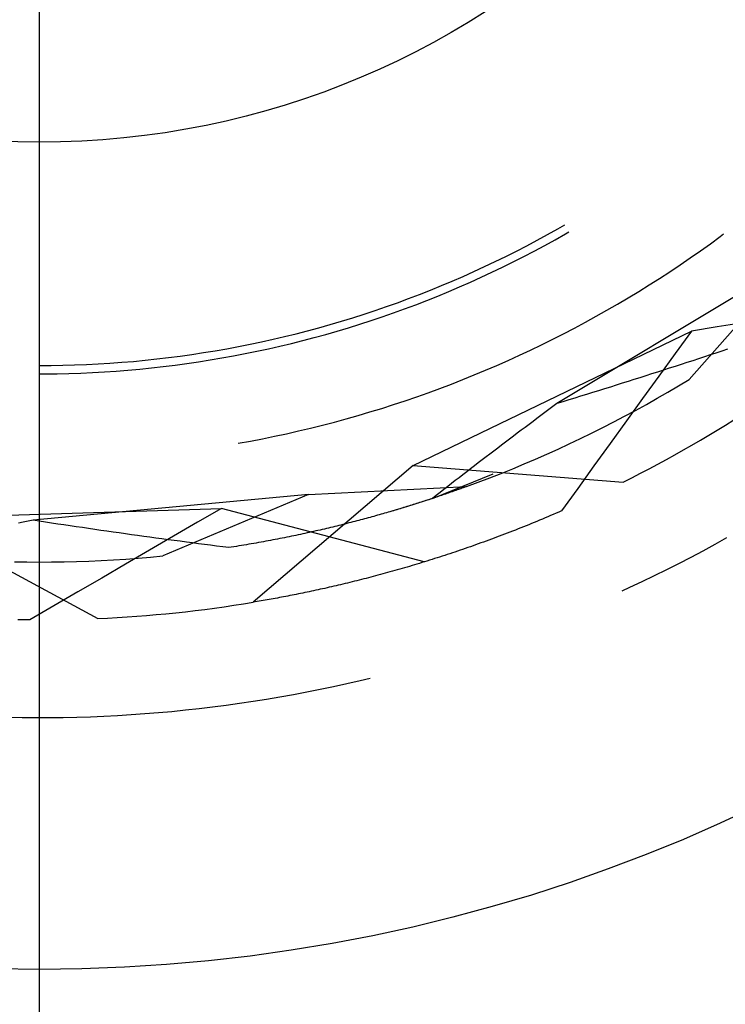
# Model space of a CAD drawing. Units: millimetres. Extents: x 0 to 841, y 0 to 594.
# Drawn here: x 119 to 121, y 418 to 421 of the extents above; entities that cross this region are included whole.
import ezdxf

# ---------------------------------------------------------------- set-up
doc = ezdxf.new("R2010")
doc.units = ezdxf.units.MM
doc.layers.add('LAYER_1', color=179, linetype='Continuous')
doc.layers.add('SLD-0', color=179, linetype='Continuous')

msp = doc.modelspace()

# ---------------------------------------------------------------- linework, layer by layer
at = {"layer": 'LAYER_1'}
msp.add_line((119.3025, 421.8728), (119.3025, 395.5773), dxfattribs=at)
at = {"layer": 'SLD-0'}
for p, q in [((120.8694, 420.3614), (120.89, 420.3732)), ((120.8071, 420.3269), (120.8383, 420.344)), ((120.8383, 420.344), (120.8694, 420.3614)), ((120.861, 420.328), (120.8922, 420.3456)), ((120.8922, 420.3456), (120.9025, 420.3516)), ((121.3302, 420.3161), (121.3602, 420.3381)), ((121.3602, 420.3381), (121.3702, 420.3455)), ((120.744, 420.2939), (120.7756, 420.3102)), ((120.7756, 420.3102), (120.8071, 420.3269)), ((120.7982, 420.2938), (120.8297, 420.3107)), ((120.8297, 420.3107), (120.861, 420.328)), ((121.2999, 420.2945), (121.3302, 420.3161)), ((120.6801, 420.2622), (120.7121, 420.2779)), ((120.7121, 420.2779), (120.744, 420.2939)), ((120.7345, 420.2611), (120.7664, 420.2773)), ((120.7664, 420.2773), (120.7982, 420.2938)), ((121.2695, 420.2732), (121.2999, 420.2945)), ((120.6156, 420.232), (120.6479, 420.2469)), ((120.6479, 420.2469), (120.6801, 420.2622)), ((120.6702, 420.2298), (120.7025, 420.2453)), ((120.7025, 420.2453), (120.7345, 420.2611)), ((121.5822, 420.2642), (120.8662, 419.8328)), ((121.2078, 420.2316), (121.2387, 420.2523)), ((121.2387, 420.2523), (121.2695, 420.2732)), ((121.5822, 420.2642), (121.2659, 419.9059)), ((120.5504, 420.2033), (120.5831, 420.2175)), ((120.5831, 420.2175), (120.6156, 420.232)), ((120.6052, 420.1999), (120.6378, 420.2147)), ((120.6378, 420.2147), (120.6702, 420.2298)), ((121.1766, 420.2113), (121.2078, 420.2316)), ((120.4846, 420.176), (120.5176, 420.1895)), ((120.5176, 420.1895), (120.5504, 420.2033)), ((120.5395, 420.1715), (120.5724, 420.1856)), ((120.5724, 420.1856), (120.6052, 420.1999)), ((121.1137, 420.1717), (121.1453, 420.1914)), ((121.1453, 420.1914), (121.1766, 420.2113)), ((120.4181, 420.1503), (120.4514, 420.163)), ((120.4514, 420.163), (120.4846, 420.176)), ((120.4732, 420.1446), (120.5064, 420.1579)), ((120.5064, 420.1579), (120.5395, 420.1715)), ((121.0819, 420.1525), (121.1137, 420.1717)), ((120.3175, 420.1144), (120.3512, 420.126)), ((120.3512, 420.126), (120.3847, 420.1379)), ((120.3847, 420.1379), (120.4181, 420.1503)), ((120.4063, 420.1192), (120.4398, 420.1317)), ((120.4398, 420.1317), (120.4732, 420.1446)), ((121.0177, 420.1149), (121.0499, 420.1335)), ((121.0499, 420.1335), (121.0819, 420.1525)), ((120.2497, 420.0924), (120.2837, 420.1032)), ((120.2837, 420.1032), (120.3175, 420.1144)), ((120.305, 420.0839), (120.3389, 420.0953)), ((120.3389, 420.0953), (120.3727, 420.107)), ((120.3727, 420.107), (120.4063, 420.1192)), ((120.9527, 420.0788), (120.9853, 420.0967)), ((120.9853, 420.0967), (121.0177, 420.1149)), ((120.1472, 420.0622), (120.1815, 420.0719)), ((120.1815, 420.0719), (120.2157, 420.0819)), ((120.2157, 420.0819), (120.2497, 420.0924)), ((120.2368, 420.0622), (120.271, 420.0729)), ((120.271, 420.0729), (120.305, 420.0839)), ((120.9199, 420.0612), (120.9527, 420.0788)), ((121.429, 420.0771), (121.3509, 420.0645)), ((120.009, 420.0274), (120.0437, 420.0355)), ((120.0437, 420.0355), (120.0783, 420.044)), ((120.0783, 420.044), (120.1128, 420.0529)), ((120.1128, 420.0529), (120.1472, 420.0622)), ((120.1336, 420.0326), (120.1681, 420.0421)), ((120.1681, 420.0421), (120.2025, 420.052)), ((120.2025, 420.052), (120.2368, 420.0622)), ((120.4324, 419.6455), (121.2728, 420.052)), ((120.8537, 420.0272), (120.8869, 420.044)), ((120.8869, 420.044), (120.9199, 420.0612)), ((121.2728, 420.052), (121.2236, 419.9841)), ((121.3509, 420.0645), (121.2728, 420.052)), ((119.9045, 420.0054), (119.9394, 420.0123)), ((119.9394, 420.0123), (119.9743, 420.0197)), ((119.9743, 420.0197), (120.009, 420.0274)), ((119.9947, 419.9985), (120.0295, 420.0065)), ((120.0295, 420.0065), (120.0643, 420.0148)), ((120.0643, 420.0148), (120.099, 420.0235)), ((120.099, 420.0235), (120.1336, 420.0326)), ((120.7869, 419.9946), (120.8204, 420.0107)), ((120.8204, 420.0107), (120.8537, 420.0272)), ((119.6934, 419.972), (119.7287, 419.9765)), ((119.7287, 419.9765), (119.764, 419.9815)), ((119.764, 419.9815), (119.7992, 419.9869)), ((119.7992, 419.9869), (119.8344, 419.9927)), ((119.8344, 419.9927), (119.8695, 419.9988)), ((119.8543, 419.9707), (119.8895, 419.9771)), ((119.8695, 419.9988), (119.9045, 420.0054)), ((119.8895, 419.9771), (119.9246, 419.9839)), ((119.9246, 419.9839), (119.9597, 419.991)), ((119.9597, 419.991), (119.9947, 419.9985)), ((120.7193, 419.9634), (120.7532, 419.9788)), ((120.7532, 419.9788), (120.7869, 419.9946)), ((121.2236, 419.9841), (121.1745, 419.9162)), ((121.3296, 419.98), (121.312, 419.9742)), ((121.3471, 419.9858), (121.3296, 419.98)), ((121.3647, 419.9917), (121.3471, 419.9858)), ((121.3822, 419.9975), (121.3647, 419.9917)), ((119.3025, 419.9478), (119.3382, 419.948)), ((119.3382, 419.948), (119.3738, 419.9486)), ((119.3738, 419.9486), (119.4094, 419.9496)), ((119.4094, 419.9496), (119.445, 419.951)), ((119.445, 419.951), (119.4806, 419.9528)), ((119.4806, 419.9528), (119.5161, 419.955)), ((119.5161, 419.955), (119.5516, 419.9576)), ((119.5516, 419.9576), (119.5871, 419.9606)), ((119.5871, 419.9606), (119.6226, 419.964)), ((119.6226, 419.964), (119.658, 419.9678)), ((119.658, 419.9678), (119.6934, 419.972)), ((119.6773, 419.9448), (119.7128, 419.9492)), ((119.7128, 419.9492), (119.7483, 419.954)), ((119.7483, 419.954), (119.7837, 419.9592)), ((119.7837, 419.9592), (119.819, 419.9648)), ((119.819, 419.9648), (119.8543, 419.9707)), ((120.6512, 419.9337), (120.6853, 419.9484)), ((120.6853, 419.9484), (120.7193, 419.9634)), ((121.2415, 419.9511), (121.2238, 419.9454)), ((121.2591, 419.9569), (121.2415, 419.9511)), ((121.2768, 419.9626), (121.2591, 419.9569)), ((121.2944, 419.9684), (121.2768, 419.9626)), ((121.312, 419.9742), (121.2944, 419.9684)), ((119.3025, 419.9229), (119.3204, 419.9229)), ((119.3204, 419.9229), (119.3562, 419.9233)), ((119.3562, 419.9233), (119.392, 419.9241)), ((119.392, 419.9241), (119.4277, 419.9253)), ((119.4277, 419.9253), (119.4635, 419.9269)), ((119.4635, 419.9269), (119.4992, 419.9288)), ((119.4992, 419.9288), (119.5349, 419.9312)), ((119.5349, 419.9312), (119.5705, 419.934)), ((119.5705, 419.934), (119.6062, 419.9372)), ((119.6062, 419.9372), (119.6418, 419.9408)), ((119.6418, 419.9408), (119.6773, 419.9448)), ((120.5823, 419.9055), (120.6168, 419.9194)), ((120.6168, 419.9194), (120.6512, 419.9337)), ((121.1351, 419.9168), (121.1173, 419.9112)), ((121.1528, 419.9225), (121.1351, 419.9168)), ((121.1706, 419.9282), (121.1528, 419.9225)), ((121.1883, 419.9339), (121.1706, 419.9282)), ((121.2061, 419.9397), (121.1883, 419.9339)), ((121.2238, 419.9454), (121.2061, 419.9397)), ((120.5129, 419.8788), (120.5477, 419.8919)), ((120.5477, 419.8919), (120.5823, 419.9055)), ((121.0459, 419.8886), (121.028, 419.883)), ((121.0638, 419.8942), (121.0459, 419.8886)), ((121.0816, 419.8999), (121.0638, 419.8942)), ((121.0994, 419.9055), (121.0816, 419.8999)), ((121.1173, 419.9112), (121.0994, 419.9055)), ((121.1745, 419.9162), (121.1254, 419.8483)), ((121.2017, 419.8676), (121.2339, 419.8866)), ((121.2339, 419.8866), (121.2659, 419.9059)), ((120.443, 419.8535), (120.478, 419.8659)), ((120.478, 419.8659), (120.5129, 419.8788)), ((120.9562, 419.8606), (120.9382, 419.855)), ((120.9742, 419.8661), (120.9562, 419.8606)), ((120.9921, 419.8717), (120.9742, 419.8661)), ((121.0101, 419.8773), (120.9921, 419.8717)), ((121.028, 419.883), (121.0101, 419.8773)), ((121.1693, 419.8489), (121.2017, 419.8676)), ((120.3371, 419.8185), (120.3725, 419.8298)), ((120.3725, 419.8298), (120.4078, 419.8414)), ((120.4078, 419.8414), (120.443, 419.8535)), ((120.8662, 419.8328), (120.8542, 419.8238)), ((120.8842, 419.8383), (120.8662, 419.8328)), ((120.9022, 419.8439), (120.8842, 419.8383)), ((120.9203, 419.8494), (120.9022, 419.8439)), ((120.9382, 419.855), (120.9203, 419.8494)), ((121.1254, 419.8483), (121.0764, 419.7804)), ((121.104, 419.8125), (121.1368, 419.8305)), ((121.1368, 419.8305), (121.1693, 419.8489)), ((120.2659, 419.797), (120.3015, 419.8075)), ((120.3015, 419.8075), (120.3371, 419.8185)), ((120.8302, 419.8059), (120.8182, 419.7969)), ((120.8422, 419.8149), (120.8302, 419.8059)), ((120.8542, 419.8238), (120.8422, 419.8149)), ((121.0711, 419.7948), (121.104, 419.8125)), ((120.1221, 419.7587), (120.1582, 419.7677)), ((120.1582, 419.7677), (120.1942, 419.7771)), ((120.1942, 419.7771), (120.2301, 419.7869)), ((120.2301, 419.7869), (120.2659, 419.797)), ((120.7824, 419.7701), (120.7705, 419.7611)), ((120.7943, 419.779), (120.7824, 419.7701)), ((120.8062, 419.788), (120.7943, 419.779)), ((120.8182, 419.7969), (120.8062, 419.788)), ((121.0048, 419.7604), (121.038, 419.7774)), ((121.0764, 419.7804), (121.0274, 419.7124)), ((121.038, 419.7774), (121.0711, 419.7948)), ((120.0133, 419.734), (120.0497, 419.7419)), ((120.0497, 419.7419), (120.086, 419.7501)), ((120.086, 419.7501), (120.1221, 419.7587)), ((120.7467, 419.7432), (120.7349, 419.7342)), ((120.7586, 419.7521), (120.7467, 419.7432)), ((120.7705, 419.7611), (120.7586, 419.7521)), ((120.9377, 419.7273), (120.9713, 419.7437)), ((120.9713, 419.7437), (121.0048, 419.7604)), ((119.9038, 419.7129), (119.9404, 419.7196)), ((119.9404, 419.7196), (119.9769, 419.7266)), ((119.9769, 419.7266), (120.0133, 419.734)), ((120.7112, 419.7163), (120.6994, 419.7074)), ((120.723, 419.7253), (120.7112, 419.7163)), ((120.7349, 419.7342), (120.723, 419.7253)), ((120.8701, 419.6955), (120.904, 419.7112)), ((120.904, 419.7112), (120.9377, 419.7273)), ((121.0274, 419.7124), (120.9784, 419.6445)), ((120.6642, 419.6805), (120.6525, 419.6716)), ((120.6759, 419.6895), (120.6642, 419.6805)), ((120.6877, 419.6984), (120.6759, 419.6895)), ((120.6994, 419.7074), (120.6877, 419.6984)), ((120.8018, 419.6651), (120.836, 419.6801)), ((120.836, 419.6801), (120.8701, 419.6955)), ((120.6291, 419.6537), (120.6175, 419.6447)), ((120.6408, 419.6626), (120.6291, 419.6537)), ((120.6525, 419.6716), (120.6408, 419.6626)), ((120.7329, 419.636), (120.7674, 419.6504)), ((120.7674, 419.6504), (120.8018, 419.6651)), ((120.4324, 419.6455), (119.9486, 419.2323)), ((120.4324, 419.6455), (121.0666, 419.5956)), ((120.4908, 419.5463), (120.6737, 419.6207)), ((120.5942, 419.6268), (120.5826, 419.6179)), ((120.6058, 419.6358), (120.5942, 419.6268)), ((120.6175, 419.6447), (120.6058, 419.6358)), ((120.6634, 419.6083), (120.6982, 419.622)), ((120.6982, 419.622), (120.7329, 419.636)), ((120.9784, 419.6445), (120.9294, 419.5765)), ((120.548, 419.591), (120.5365, 419.5821)), ((120.5595, 419.6), (120.548, 419.591)), ((120.5711, 419.6089), (120.5595, 419.6)), ((120.5826, 419.6179), (120.5711, 419.6089)), ((120.5935, 419.582), (120.6285, 419.595)), ((120.6285, 419.595), (120.6634, 419.6083)), ((120.1161, 419.5582), (120.5935, 419.582)), ((120.5136, 419.5642), (120.5022, 419.5552)), ((120.5251, 419.5731), (120.5136, 419.5642)), ((120.5365, 419.5821), (120.5251, 419.5731)), ((120.5302, 419.5596), (120.5262, 419.5582)), ((120.5343, 419.561), (120.5302, 419.5596)), ((120.5382, 419.5624), (120.5343, 419.561)), ((120.5422, 419.5638), (120.5382, 419.5624)), ((120.5461, 419.5651), (120.5422, 419.5638)), ((120.55, 419.5665), (120.5461, 419.5651)), ((120.5538, 419.5678), (120.55, 419.5665)), ((120.5576, 419.5692), (120.5538, 419.5678)), ((120.5614, 419.5705), (120.5576, 419.5692)), ((120.5651, 419.5718), (120.5614, 419.5705)), ((120.5688, 419.5731), (120.5651, 419.5718)), ((120.5724, 419.5744), (120.5688, 419.5731)), ((120.576, 419.5757), (120.5724, 419.5744)), ((120.5796, 419.577), (120.576, 419.5757)), ((120.5831, 419.5783), (120.5796, 419.577)), ((120.5866, 419.5795), (120.5831, 419.5783)), ((120.5901, 419.5808), (120.5866, 419.5795)), ((120.5935, 419.582), (120.5901, 419.5808)), ((120.9294, 419.5765), (120.8805, 419.5085)), ((120.1161, 419.5582), (119.2839, 419.4802)), ((120.1161, 419.5582), (119.6757, 419.3726)), ((120.4908, 419.5463), (120.4153, 419.5221)), ((120.4423, 419.5305), (120.4375, 419.529)), ((120.447, 419.532), (120.4423, 419.5305)), ((120.4517, 419.5335), (120.447, 419.532)), ((120.4564, 419.535), (120.4517, 419.5335)), ((120.461, 419.5365), (120.4564, 419.535)), ((120.4656, 419.538), (120.461, 419.5365)), ((120.4702, 419.5395), (120.4656, 419.538)), ((120.4747, 419.541), (120.4702, 419.5395)), ((120.4792, 419.5424), (120.4747, 419.541)), ((120.4836, 419.5439), (120.4792, 419.5424)), ((120.4881, 419.5454), (120.4836, 419.5439)), ((120.4924, 419.5468), (120.4881, 419.5454)), ((120.5022, 419.5552), (120.4908, 419.5463)), ((120.4968, 419.5483), (120.4924, 419.5468)), ((120.5011, 419.5497), (120.4968, 419.5483)), ((120.5054, 419.5511), (120.5011, 419.5497)), ((120.5096, 419.5526), (120.5054, 419.5511)), ((120.5138, 419.554), (120.5096, 419.5526)), ((120.518, 419.5554), (120.5138, 419.554)), ((120.5221, 419.5568), (120.518, 419.5554)), ((120.5262, 419.5582), (120.5221, 419.5568)), ((118.9204, 419.4866), (119.8534, 419.5161)), ((119.8534, 419.5161), (119.7809, 419.4741)), ((119.9299, 419.4958), (119.8534, 419.5161)), ((120.3406, 419.4998), (120.3352, 419.4983)), ((120.346, 419.5014), (120.3406, 419.4998)), ((120.3514, 419.5029), (120.346, 419.5014)), ((120.3567, 419.5045), (120.3514, 419.5029)), ((120.362, 419.506), (120.3567, 419.5045)), ((120.3673, 419.5076), (120.362, 419.506)), ((120.3725, 419.5091), (120.3673, 419.5076)), ((120.4153, 419.5221), (120.3675, 419.5077)), ((120.3777, 419.5107), (120.3725, 419.5091)), ((120.3829, 419.5122), (120.3777, 419.5107)), ((120.388, 419.5138), (120.3829, 419.5122)), ((120.3931, 419.5153), (120.388, 419.5138)), ((120.3982, 419.5168), (120.3931, 419.5153)), ((120.4032, 419.5184), (120.3982, 419.5168)), ((120.4082, 419.5199), (120.4032, 419.5184)), ((120.4132, 419.5214), (120.4082, 419.5199)), ((120.4181, 419.523), (120.4132, 419.5214)), ((120.423, 419.5245), (120.4181, 419.523)), ((120.4279, 419.526), (120.423, 419.5245)), ((120.4327, 419.5275), (120.4279, 419.526)), ((120.4375, 419.529), (120.4327, 419.5275)), ((120.8639, 419.5013), (120.8556, 419.4977)), ((120.8722, 419.5049), (120.8639, 419.5013)), ((120.8805, 419.5085), (120.8722, 419.5049)), ((118.9204, 419.4866), (119.4794, 419.183)), ((119.2544, 419.4744), (119.2397, 419.4716)), ((119.2691, 419.4773), (119.2544, 419.4744)), ((119.2839, 419.4802), (119.2691, 419.4773)), ((119.3025, 419.4773), (119.2839, 419.4802)), ((119.3212, 419.4745), (119.3025, 419.4773)), ((119.3398, 419.4717), (119.3212, 419.4745)), ((119.3584, 419.4689), (119.3398, 419.4717)), ((119.7809, 419.4741), (119.7084, 419.432)), ((120.0064, 419.4755), (119.9299, 419.4958)), ((120.0829, 419.4553), (120.0064, 419.4755)), ((120.232, 419.4705), (120.226, 419.4689)), ((120.238, 419.472), (120.232, 419.4705)), ((120.244, 419.4735), (120.238, 419.472)), ((120.25, 419.4751), (120.244, 419.4735)), ((120.2559, 419.4766), (120.25, 419.4751)), ((120.2617, 419.4782), (120.2559, 419.4766)), ((120.2676, 419.4797), (120.2617, 419.4782)), ((120.2734, 419.4812), (120.2676, 419.4797)), ((120.2792, 419.4828), (120.2734, 419.4812)), ((120.2849, 419.4843), (120.2792, 419.4828)), ((120.2906, 419.4859), (120.2849, 419.4843)), ((120.2963, 419.4874), (120.2906, 419.4859)), ((120.302, 419.489), (120.2963, 419.4874)), ((120.3076, 419.4905), (120.302, 419.489)), ((120.3132, 419.4921), (120.3076, 419.4905)), ((120.3187, 419.4936), (120.3132, 419.4921)), ((120.3242, 419.4952), (120.3187, 419.4936)), ((120.3297, 419.4967), (120.3242, 419.4952)), ((120.3352, 419.4983), (120.3297, 419.4967)), ((120.7897, 419.4702), (120.7816, 419.4669)), ((120.7979, 419.4736), (120.7897, 419.4702)), ((120.8061, 419.4769), (120.7979, 419.4736)), ((120.8143, 419.4803), (120.8061, 419.4769)), ((120.8226, 419.4837), (120.8143, 419.4803)), ((120.8308, 419.4872), (120.8226, 419.4837)), ((120.839, 419.4907), (120.8308, 419.4872)), ((120.8473, 419.4942), (120.839, 419.4907)), ((120.8556, 419.4977), (120.8473, 419.4942)), ((119.377, 419.4661), (119.3584, 419.4689)), ((119.3956, 419.4634), (119.377, 419.4661)), ((119.4142, 419.4606), (119.3956, 419.4634)), ((119.4328, 419.4579), (119.4142, 419.4606)), ((119.4514, 419.4552), (119.4328, 419.4579)), ((119.47, 419.4525), (119.4514, 419.4552)), ((119.4885, 419.4498), (119.47, 419.4525)), ((119.507, 419.4471), (119.4885, 419.4498)), ((119.5256, 419.4445), (119.507, 419.4471)), ((119.5441, 419.4418), (119.5256, 419.4445)), ((119.5626, 419.4392), (119.5441, 419.4418)), ((120.1595, 419.435), (120.0829, 419.4553)), ((120.1052, 419.4405), (120.0985, 419.439)), ((120.1118, 419.4419), (120.1052, 419.4405)), ((120.1184, 419.4434), (120.1118, 419.4419)), ((120.125, 419.4449), (120.1184, 419.4434)), ((120.1316, 419.4463), (120.125, 419.4449)), ((120.1381, 419.4478), (120.1316, 419.4463)), ((120.1446, 419.4493), (120.1381, 419.4478)), ((120.151, 419.4508), (120.1446, 419.4493)), ((120.1575, 419.4523), (120.151, 419.4508)), ((120.1639, 419.4538), (120.1575, 419.4523)), ((120.1702, 419.4553), (120.1639, 419.4538)), ((120.1765, 419.4568), (120.1702, 419.4553)), ((120.1828, 419.4583), (120.1765, 419.4568)), ((120.1891, 419.4598), (120.1828, 419.4583)), ((120.1953, 419.4613), (120.1891, 419.4598)), ((120.2015, 419.4628), (120.1953, 419.4613)), ((120.2077, 419.4643), (120.2015, 419.4628)), ((120.2138, 419.4659), (120.2077, 419.4643)), ((120.2199, 419.4674), (120.2138, 419.4659)), ((120.226, 419.4689), (120.2199, 419.4674)), ((120.7167, 419.4413), (120.7086, 419.4382)), ((120.7247, 419.4444), (120.7167, 419.4413)), ((120.7328, 419.4475), (120.7247, 419.4444)), ((120.7409, 419.4507), (120.7328, 419.4475)), ((120.749, 419.4539), (120.7409, 419.4507)), ((120.7571, 419.4571), (120.749, 419.4539)), ((120.7653, 419.4603), (120.7571, 419.4571)), ((120.7734, 419.4636), (120.7653, 419.4603)), ((120.7816, 419.4669), (120.7734, 419.4636)), ((119.5811, 419.4366), (119.5626, 419.4392)), ((119.5995, 419.4341), (119.5811, 419.4366)), ((119.618, 419.4315), (119.5995, 419.4341)), ((119.6364, 419.429), (119.618, 419.4315)), ((119.7084, 419.432), (119.636, 419.3899)), ((119.6549, 419.4265), (119.6364, 419.429)), ((119.6733, 419.424), (119.6549, 419.4265)), ((119.6917, 419.4215), (119.6733, 419.424)), ((119.7101, 419.419), (119.6917, 419.4215)), ((119.7285, 419.4166), (119.7101, 419.419)), ((119.7469, 419.4142), (119.7285, 419.4166)), ((119.7652, 419.4118), (119.7469, 419.4142)), ((119.7836, 419.4094), (119.7652, 419.4118)), ((119.958, 419.4115), (119.9506, 419.4102)), ((119.9653, 419.4128), (119.958, 419.4115)), ((119.9726, 419.4141), (119.9653, 419.4128)), ((119.9799, 419.4154), (119.9726, 419.4141)), ((119.9871, 419.4167), (119.9799, 419.4154)), ((119.9943, 419.4181), (119.9871, 419.4167)), ((120.0015, 419.4194), (119.9943, 419.4181)), ((120.0086, 419.4208), (120.0015, 419.4194)), ((120.0157, 419.4221), (120.0086, 419.4208)), ((120.0228, 419.4235), (120.0157, 419.4221)), ((120.0298, 419.4249), (120.0228, 419.4235)), ((120.0369, 419.4263), (120.0298, 419.4249)), ((120.0438, 419.4276), (120.0369, 419.4263)), ((120.0508, 419.429), (120.0438, 419.4276)), ((120.0577, 419.4305), (120.0508, 419.429)), ((120.0646, 419.4319), (120.0577, 419.4305)), ((120.0714, 419.4333), (120.0646, 419.4319)), ((120.0782, 419.4347), (120.0714, 419.4333)), ((120.085, 419.4361), (120.0782, 419.4347)), ((120.0918, 419.4376), (120.085, 419.4361)), ((120.0985, 419.439), (120.0918, 419.4376)), ((120.236, 419.4149), (120.1595, 419.435)), ((120.3125, 419.3947), (120.236, 419.4149)), ((120.6368, 419.4116), (120.6289, 419.4087)), ((120.6447, 419.4144), (120.6368, 419.4116)), ((120.6526, 419.4173), (120.6447, 419.4144)), ((120.6606, 419.4202), (120.6526, 419.4173)), ((120.6686, 419.4232), (120.6606, 419.4202)), ((120.6765, 419.4261), (120.6686, 419.4232)), ((120.6845, 419.4291), (120.6765, 419.4261)), ((120.6925, 419.4321), (120.6845, 419.4291)), ((120.7006, 419.4352), (120.6925, 419.4321)), ((120.7086, 419.4382), (120.7006, 419.4352)), ((121.3444, 419.4078), (121.3804, 419.4278)), ((119.636, 419.3899), (119.5636, 419.3478)), ((119.8019, 419.407), (119.7836, 419.4094)), ((119.8202, 419.4047), (119.8019, 419.407)), ((119.8385, 419.4024), (119.8202, 419.4047)), ((119.8568, 419.4001), (119.8385, 419.4024)), ((119.8751, 419.3978), (119.8568, 419.4001)), ((119.8828, 419.399), (119.8751, 419.3978)), ((119.8905, 419.4002), (119.8828, 419.399)), ((119.8981, 419.4014), (119.8905, 419.4002)), ((119.9057, 419.4026), (119.8981, 419.4014)), ((119.9132, 419.4039), (119.9057, 419.4026)), ((119.9208, 419.4051), (119.9132, 419.4039)), ((119.9283, 419.4064), (119.9208, 419.4051)), ((119.9357, 419.4076), (119.9283, 419.4064)), ((119.9432, 419.4089), (119.9357, 419.4076)), ((119.9506, 419.4102), (119.9432, 419.4089)), ((120.3891, 419.3746), (120.3125, 419.3947)), ((120.5506, 419.3817), (120.5429, 419.3791)), ((120.5584, 419.3843), (120.5506, 419.3817)), ((120.5661, 419.3869), (120.5584, 419.3843)), ((120.5739, 419.3896), (120.5661, 419.3869)), ((120.5817, 419.3922), (120.5739, 419.3896)), ((120.5896, 419.3949), (120.5817, 419.3922)), ((120.5974, 419.3977), (120.5896, 419.3949)), ((120.6052, 419.4004), (120.5974, 419.3977)), ((120.6131, 419.4032), (120.6052, 419.4004)), ((120.621, 419.4059), (120.6131, 419.4032)), ((120.6289, 419.4087), (120.621, 419.4059)), ((121.2719, 419.3689), (121.3082, 419.3882)), ((121.3082, 419.3882), (121.3444, 419.4078)), ((119.2278, 419.3548), (119.2652, 419.3542)), ((119.2652, 419.3542), (119.3025, 419.3541)), ((119.3025, 419.3541), (119.3399, 419.3542)), ((119.3399, 419.3542), (119.3773, 419.3548)), ((119.3773, 419.3548), (119.4147, 419.3557)), ((119.4147, 419.3557), (119.452, 419.357)), ((119.452, 419.357), (119.4894, 419.3587)), ((119.4894, 419.3587), (119.5267, 419.3607)), ((119.5267, 419.3607), (119.564, 419.3631)), ((119.564, 419.3631), (119.6013, 419.3659)), ((119.6013, 419.3659), (119.6385, 419.3691)), ((119.6385, 419.3691), (119.6757, 419.3726)), ((120.4656, 419.3545), (120.3891, 419.3746)), ((120.4588, 419.3523), (120.4513, 419.35)), ((120.4664, 419.3547), (120.4588, 419.3523)), ((120.474, 419.357), (120.4664, 419.3547)), ((120.4816, 419.3594), (120.474, 419.357)), ((120.4892, 419.3618), (120.4816, 419.3594)), ((120.4968, 419.3642), (120.4892, 419.3618)), ((120.5044, 419.3666), (120.4968, 419.3642)), ((120.5121, 419.3691), (120.5044, 419.3666)), ((120.5198, 419.3716), (120.5121, 419.3691)), ((120.5275, 419.3741), (120.5198, 419.3716)), ((120.5352, 419.3766), (120.5275, 419.3741)), ((120.5429, 419.3791), (120.5352, 419.3766)), ((121.2353, 419.3499), (121.2719, 419.3689)), ((119.5636, 419.3478), (119.4911, 419.3057)), ((120.3549, 419.322), (120.3476, 419.32)), ((120.3622, 419.324), (120.3549, 419.322)), ((120.3695, 419.3261), (120.3622, 419.324)), ((120.3769, 419.3282), (120.3695, 419.3261)), ((120.3842, 419.3303), (120.3769, 419.3282)), ((120.3916, 419.3324), (120.3842, 419.3303)), ((120.399, 419.3345), (120.3916, 419.3324)), ((120.4064, 419.3367), (120.399, 419.3345)), ((120.4139, 419.3388), (120.4064, 419.3367)), ((120.4213, 419.341), (120.4139, 419.3388)), ((120.4288, 419.3432), (120.4213, 419.341)), ((120.4363, 419.3455), (120.4288, 419.3432)), ((120.4438, 419.3477), (120.4363, 419.3455)), ((120.4513, 419.35), (120.4438, 419.3477)), ((121.1617, 419.3131), (121.1986, 419.3313)), ((121.1986, 419.3313), (121.2353, 419.3499)), ((119.4911, 419.3057), (119.4187, 419.2636)), ((120.2406, 419.2922), (120.2337, 419.2905)), ((120.2476, 419.2939), (120.2406, 419.2922)), ((120.2547, 419.2957), (120.2476, 419.2939)), ((120.2617, 419.2974), (120.2547, 419.2957)), ((120.2687, 419.2992), (120.2617, 419.2974)), ((120.2758, 419.301), (120.2687, 419.2992)), ((120.2829, 419.3028), (120.2758, 419.301)), ((120.29, 419.3046), (120.2829, 419.3028)), ((120.2972, 419.3065), (120.29, 419.3046)), ((120.3043, 419.3084), (120.2972, 419.3065)), ((120.3115, 419.3103), (120.3043, 419.3084)), ((120.3187, 419.3122), (120.3115, 419.3103)), ((120.3259, 419.3141), (120.3187, 419.3122)), ((120.3331, 419.316), (120.3259, 419.3141)), ((120.3404, 419.318), (120.3331, 419.316)), ((120.3476, 419.32), (120.3404, 419.318)), ((121.0873, 419.2777), (121.1246, 419.2952)), ((121.1246, 419.2952), (121.1617, 419.3131)), ((119.4187, 419.2636), (119.3463, 419.2214)), ((120.1118, 419.263), (120.1052, 419.2616)), ((120.1184, 419.2643), (120.1118, 419.263)), ((120.125, 419.2657), (120.1184, 419.2643)), ((120.1316, 419.2672), (120.125, 419.2657)), ((120.1383, 419.2686), (120.1316, 419.2672)), ((120.1449, 419.2701), (120.1383, 419.2686)), ((120.1516, 419.2715), (120.1449, 419.2701)), ((120.1583, 419.273), (120.1516, 419.2715)), ((120.1651, 419.2745), (120.1583, 419.273)), ((120.1719, 419.276), (120.1651, 419.2745)), ((120.1786, 419.2776), (120.1719, 419.276)), ((120.1854, 419.2791), (120.1786, 419.2776)), ((120.1923, 419.2807), (120.1854, 419.2791)), ((120.1991, 419.2823), (120.1923, 419.2807)), ((120.206, 419.2839), (120.1991, 419.2823)), ((120.2129, 419.2855), (120.206, 419.2839)), ((120.2198, 419.2872), (120.2129, 419.2855)), ((120.2267, 419.2888), (120.2198, 419.2872)), ((120.2337, 419.2905), (120.2267, 419.2888)), ((121.0635, 419.2668), (121.0873, 419.2777)), ((119.9546, 419.2333), (119.9486, 419.2323)), ((119.9606, 419.2343), (119.9546, 419.2333)), ((119.9666, 419.2354), (119.9606, 419.2343)), ((119.9727, 419.2364), (119.9666, 419.2354)), ((119.9787, 419.2375), (119.9727, 419.2364)), ((119.9848, 419.2385), (119.9787, 419.2375)), ((119.991, 419.2396), (119.9848, 419.2385)), ((119.9971, 419.2407), (119.991, 419.2396)), ((120.0033, 419.2418), (119.9971, 419.2407)), ((120.0095, 419.2429), (120.0033, 419.2418)), ((120.0157, 419.2441), (120.0095, 419.2429)), ((120.0219, 419.2452), (120.0157, 419.2441)), ((120.0282, 419.2464), (120.0219, 419.2452)), ((120.0345, 419.2476), (120.0282, 419.2464)), ((120.0408, 419.2488), (120.0345, 419.2476)), ((120.0471, 419.25), (120.0408, 419.2488)), ((120.0535, 419.2512), (120.0471, 419.25)), ((120.0599, 419.2524), (120.0535, 419.2512)), ((120.0663, 419.2537), (120.0599, 419.2524)), ((120.0727, 419.255), (120.0663, 419.2537)), ((120.0792, 419.2563), (120.0727, 419.255)), ((120.0856, 419.2576), (120.0792, 419.2563)), ((120.0921, 419.2589), (120.0856, 419.2576)), ((120.0987, 419.2602), (120.0921, 419.2589)), ((120.1052, 419.2616), (120.0987, 419.2602)), ((119.3463, 419.2214), (119.274, 419.1792)), ((119.2469, 419.1794), (119.2379, 419.1796)), ((119.2559, 419.1793), (119.2469, 419.1794)), ((119.2649, 419.1792), (119.2559, 419.1793)), ((119.274, 419.1792), (119.2649, 419.1792)), ((120.2315, 418.9867), (120.2716, 418.9959)), ((120.2716, 418.9959), (120.3019, 419.0032)), ((120.1106, 418.9614), (120.151, 418.9695)), ((120.151, 418.9695), (120.1913, 418.9779)), ((120.1913, 418.9779), (120.2315, 418.9867)), ((119.9484, 418.9332), (119.989, 418.9396)), ((119.989, 418.9396), (120.0296, 418.9465)), ((120.0296, 418.9465), (120.0702, 418.9538)), ((120.0702, 418.9538), (120.1106, 418.9614)), ((119.7033, 418.9027), (119.7443, 418.9068)), ((119.7443, 418.9068), (119.7852, 418.9112)), ((119.7852, 418.9112), (119.8261, 418.9161)), ((119.8261, 418.9161), (119.8669, 418.9214)), ((119.8669, 418.9214), (119.9077, 418.9271)), ((119.9077, 418.9271), (119.9484, 418.9332)), ((119.2099, 418.8847), (119.2511, 418.884)), ((119.2511, 418.884), (119.2922, 418.8837)), ((119.2922, 418.8837), (119.3334, 418.8838)), ((119.3334, 418.8838), (119.3746, 418.8843)), ((119.3746, 418.8843), (119.4157, 418.8852)), ((119.4157, 418.8852), (119.4569, 418.8865)), ((119.4569, 418.8865), (119.498, 418.8882)), ((119.498, 418.8882), (119.5391, 418.8903)), ((119.5391, 418.8903), (119.5802, 418.8928)), ((119.5802, 418.8928), (119.6213, 418.8957)), ((119.6213, 418.8957), (119.6623, 418.899)), ((119.6623, 418.899), (119.7033, 418.9027))]:
    msp.add_line(p, q, dxfattribs=at)
for radius in [5, 2.5]:
    msp.add_circle((119.3025, 423.1228), radius, dxfattribs=at)
for radius, start, end in [(7.8436, 330.12924, 119.87076), (7.0625, 318.41604, 131.58396), (3.9437, 296.571, 303.429), (3.9437, 272.571, 279.429)]:
    msp.add_arc((119.3025, 423.1228), radius, start, end, dxfattribs=at)

doc.saveas('drawing.dxf')
